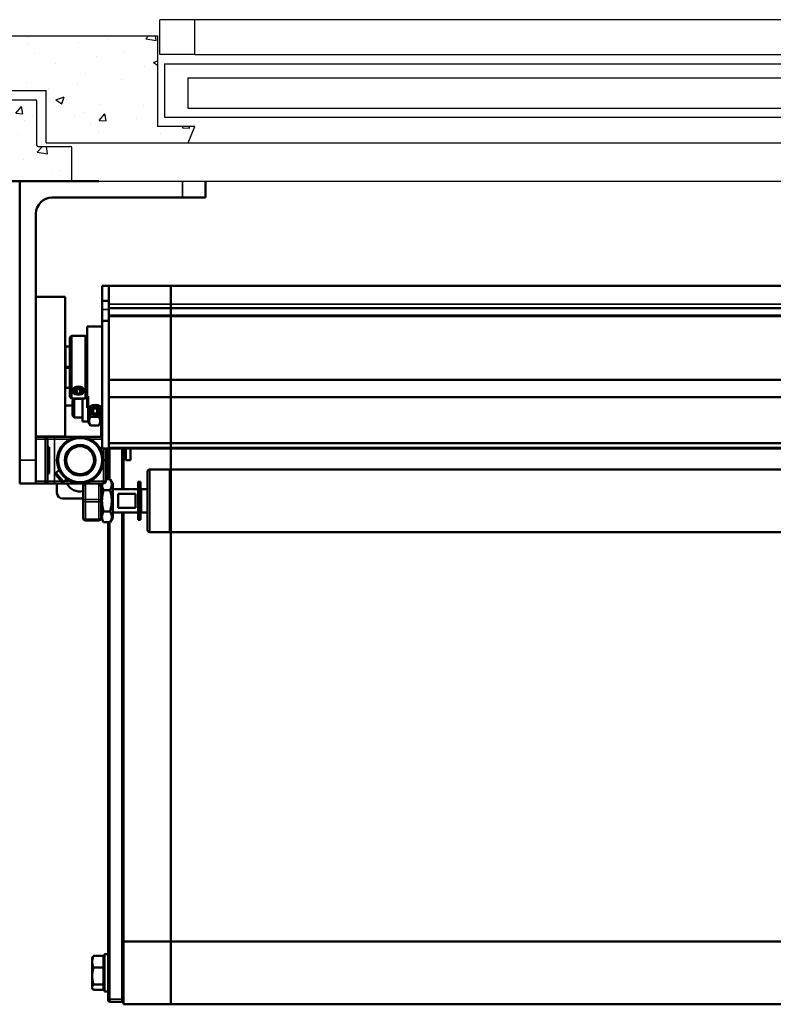
# Model space of a CAD drawing. Extents: x -53229 to -669, y -254 to 23606.
# Drawn here: x -44650 to -44325, y 17247 to 17671 of the extents above; entities that cross this region are included whole.
import ezdxf

# ---------------------------------------------------------------- set-up
doc = ezdxf.new("R2010")
doc.units = 0
doc.header["$MEASUREMENT"] = 0
for name, color, linetype, lineweight in [('Sichtbar (ISO)', 7, 'CONTINUOUS', 50), ('Sichtbar schmal (ISO)', 7, 'CONTINUOUS', 35), ('Storama Schraffur', 8, 'CONTINUOUS', 25), ('Storama Stoff', 71, 'CONTINUOUS', 50)]:
    doc.layers.add(name, color=color, linetype=linetype, lineweight=lineweight)
doc.layers.add('Storama Glass', color=152, linetype='CONTINUOUS')
doc.layers.add('Storama Volllinie', color=7, linetype='CONTINUOUS')

msp = doc.modelspace()

# ---------------------------------------------------------------- hatches: boundary and pattern name
at = {"layer": 'Storama Schraffur'}
h = msp.add_hatch(dxfattribs=at)
h.set_pattern_fill('AR-CONC', color=256, scale=5)
h.set_pattern_definition([(50, (-45.98, 4e-12), (35.86301, -3.137607), [3.75, -41.25]), (355, (-45.98, 4e-12), (-6.937567, 37.609607), [3, -33]), (100.451444, (-42.99, -0.26), (28.925442, 34.472), [3.18701, -35.057106]), (46.1842, (-45.98, 10), (53.362067, -8.275964), [5.625, -61.875]), (96.63564, (-41.533, 9.31), (46.7331, 48.70593), [4.78052, -52.58569]), (351.18416, (-45.98, 10), (46.7331, 48.70593), [4.5, -49.5]), (21, (-40.98, 7.5), (29.845353, -20.130945), [3.75, -41.25]), (326, (-40.98, 7.5), (12.165767, 36.257502), [3, -33]), (71.451445, (-38.493, 5.822), (42.01112, 16.126558), [3.18701, -35.057106]), (37.5, (-45.98, 4e-12), (0.6079928, 16.6446927), [0, -32.6, 0, -33.5, 0, -33.125]), (7.5, (-45.98, 4e-12), (13.153477, 19.7205856), [0, -19.1, 0, -31.85, 0, -12.625]), (327.5, (-57.13, 4e-12), (26.6911218, -1.1277436), [0, -12.5, 0, -39, 0, -51.75]), (317.5, (-62.13, 4e-12), (29.159308, 5.005249), [0, -16.25, 0, -25.9, 0, -36.75])])
edge = h.paths.add_edge_path()
edge.add_arc((-44627.64, 17615.64), 0.5, 0, 90)
edge.add_line((-44627.64, 17616.14), (-44641.64, 17616.14))
edge.add_arc((-44641.64, 17616.64), 0.5, 180, 270, ccw=False)
edge.add_line((-44642.14, 17616.64), (-44642.14, 17635.64))
edge.add_arc((-44642.64, 17635.64), 0.5, 0, 90)
edge.add_line((-44642.64, 17636.14), (-44657.14, 17636.14))
edge.add_line((-44657.14, 17636.14), (-44657.14, 17654.64))
edge.add_arc((-44657.64, 17654.64), 0.5, 0, 90)
edge.add_line((-44657.64, 17655.14), (-44736.45, 17655.14))
edge.add_line((-44736.45, 17655.14), (-44736.45, 17601.14))
edge.add_line((-44736.45, 17601.14), (-44627.14, 17601.14))
edge.add_line((-44627.14, 17601.14), (-44627.14, 17615.64))
h.paths.add_polyline_path([(-44590.28, 17663.64), (-44668.14, 17663.64), (-44668.14, 17656.64), (-44653.14, 17656.64), (-44653.14, 17640.14), (-44638.14, 17640.14), (-44638.14, 17617.64), (-44577.14, 17617.64), (-44574.23, 17624.64), (-44590.28, 17624.64)])

# ---------------------------------------------------------------- linework, layer by layer
at = {"layer": 'Sichtbar (ISO)'}
for p, q in [((-44695.54, 17601.14), (-44625.54, 17601.14)), ((-44649.56, 17481.14), (-44649.56, 17601.14)), ((-44625.54, 17601.14), (-44615.54, 17601.14)), ((-44625.54, 17601.14), (-44615.54, 17601.14)), ((-44569.56, 17594.14), (-44569.56, 17601.14)), ((-44579.56, 17594.14), (-44635.56, 17594.14)), ((-44569.56, 17594.14), (-44579.56, 17594.14)), ((-44642.56, 17587.14), (-44642.56, 17481.14)), ((-44614.06, 17549.77), (-44614.06, 17556.14)), ((-44614.06, 17556.14), (-44611.26, 17556.14)), ((-44611.26, 17548.31), (-44611.26, 17556.14)), ((-44611.26, 17556.14), (-44029.56, 17556.14)), ((-44611.26, 17549.77), (-44611.26, 17556.14)), ((-44630.06, 17551.35), (-44642.56, 17551.35)), ((-44630.06, 17491.35), (-44630.06, 17551.35)), ((-44614.06, 17546.03), (-44614.06, 17549.77)), ((-44614.06, 17549.77), (-44611.26, 17549.77)), ((-44611.26, 17546.53), (-44611.26, 17548.31)), ((-44614.06, 17541.03), (-44614.06, 17546.03)), ((-44611.26, 17546.53), (-44611.26, 17543.35)), ((-44611.26, 17546.53), (-44029.56, 17546.53)), ((-44614.06, 17486.14), (-44614.06, 17541.03)), ((-44611.26, 17541.03), (-44614.06, 17541.03)), ((-44611.26, 17542.97), (-44611.26, 17543.35)), ((-44611.26, 17543.35), (-44029.56, 17543.35)), ((-44611.26, 17515.69), (-44611.26, 17542.97)), ((-44611.26, 17486.14), (-44611.26, 17541.03)), ((-44620.56, 17503.64), (-44620.56, 17538.64)), ((-44620.56, 17538.64), (-44614.06, 17538.64)), ((-44628.06, 17533.89), (-44627.31, 17534.64)), ((-44628.06, 17508.39), (-44628.06, 17533.89)), ((-44627.31, 17534.64), (-44627.31, 17507.64)), ((-44621.31, 17534.64), (-44627.31, 17534.64)), ((-44621.31, 17507.64), (-44621.31, 17534.64)), ((-44620.56, 17533.89), (-44621.31, 17534.64)), ((-44630.06, 17527.14), (-44629.82, 17527.14)), ((-44629.82, 17529.91), (-44629.82, 17530.06)), ((-44628.06, 17530.06), (-44629.82, 17530.06)), ((-44629.82, 17529.91), (-44629.82, 17521.46)), ((-44629.82, 17520.75), (-44629.82, 17521.46)), ((-44629.82, 17520.75), (-44629.82, 17512.37)), ((-44630.06, 17515.14), (-44629.82, 17515.14)), ((-44611.26, 17515.69), (-44029.56, 17515.69)), ((-44629.82, 17512.23), (-44629.82, 17512.37)), ((-44628.06, 17512.23), (-44629.82, 17512.23)), ((-44626.81, 17511.55), (-44626.81, 17511.12)), ((-44625.75, 17510.75), (-44625.06, 17511.64)), ((-44625.01, 17509.88), (-44625.75, 17510.75)), ((-44625.06, 17511.64), (-44623.61, 17511.66)), ((-44625.01, 17511.64), (-44625.01, 17509.88)), ((-44623.61, 17511.66), (-44622.87, 17510.79)), ((-44623.56, 17509.9), (-44623.56, 17511.61)), ((-44622.87, 17510.79), (-44623.56, 17509.9)), ((-44621.81, 17511.55), (-44621.81, 17511.12)), ((-44628.06, 17508.39), (-44627.31, 17507.64)), ((-44621.31, 17507.64), (-44627.31, 17507.64)), ((-44626.86, 17506.82), (-44626.09, 17507.58)), ((-44626.86, 17500.35), (-44626.86, 17506.82)), ((-44626.09, 17507.58), (-44626.09, 17499.58)), ((-44622.56, 17507.58), (-44626.09, 17507.58)), ((-44623.56, 17509.9), (-44625.01, 17509.88)), ((-44624.58, 17509.37), (-44624.64, 17509.38)), ((-44624.04, 17509.37), (-44623.98, 17509.38)), ((-44622.56, 17497.78), (-44622.56, 17507.64)), ((-44620.56, 17508.39), (-44621.31, 17507.64)), ((-44620.06, 17508.71), (-44620.06, 17502.79)), ((-44611.26, 17508.29), (-44029.56, 17508.29)), ((-44611.26, 17488.47), (-44611.26, 17508.29)), ((-44626.86, 17504.64), (-44630.06, 17504.64)), ((-44620.56, 17503.64), (-44620.06, 17503.64)), ((-44620.06, 17497.78), (-44620.06, 17502.79)), ((-44618.79, 17502.36), (-44617.93, 17503.41)), ((-44617.93, 17501.3), (-44618.79, 17502.36)), ((-44617.93, 17503.41), (-44616.19, 17503.41)), ((-44617.93, 17503.41), (-44617.93, 17501.3)), ((-44616.19, 17503.41), (-44615.33, 17502.36)), ((-44616.19, 17501.3), (-44616.19, 17503.41)), ((-44615.33, 17502.36), (-44616.19, 17501.3)), ((-44626.86, 17500.35), (-44626.09, 17499.58)), ((-44622.56, 17499.58), (-44626.09, 17499.58)), ((-44620.06, 17497.78), (-44622.56, 17497.78)), ((-44620.06, 17497.78), (-44619.08, 17496.08)), ((-44615.55, 17499.83), (-44619.08, 17499.83)), ((-44616.19, 17501.3), (-44617.93, 17501.3)), ((-44617.38, 17500.69), (-44617.46, 17500.7)), ((-44616.74, 17500.69), (-44616.66, 17500.7)), ((-44614.56, 17497.78), (-44615.55, 17496.08)), ((-44614.56, 17498.14), (-44614.56, 17501.62)), ((-44614.56, 17491.14), (-44614.56, 17498.14)), ((-44614.56, 17498.14), (-44614.06, 17498.14)), ((-44615.55, 17496.08), (-44619.08, 17496.08)), ((-44630.06, 17491.35), (-44642.56, 17491.35)), ((-44638.56, 17491.14), (-44642.56, 17491.14)), ((-44634.56, 17491.14), (-44638.56, 17491.14)), ((-44637.56, 17472.14), (-44637.56, 17490.14)), ((-44614.06, 17491.14), (-44634.56, 17491.14)), ((-44633.56, 17491.35), (-44633.56, 17491.14)), ((-44636.89, 17486.81), (-44637.56, 17486.81)), ((-44636.89, 17486.81), (-44636.89, 17475.47)), ((-44614.06, 17486.14), (-44611.26, 17486.14)), ((-44612.56, 17472.14), (-44612.56, 17486.14)), ((-44612.46, 17481.14), (-44612.46, 17486.14)), ((-44611.46, 17486.14), (-44611.46, 17472.93)), ((-44611.26, 17488.47), (-44029.56, 17488.47)), ((-44611.26, 17486.52), (-44029.56, 17486.52)), ((-44611.26, 17486.14), (-44611.26, 17486.52)), ((-44611.26, 17486.14), (-44029.56, 17486.14)), ((-44610.96, 17472.93), (-44610.96, 17486.14)), ((-44605.46, 17486.14), (-44605.46, 17468.69)), ((-44604.96, 17468.69), (-44604.96, 17486.14)), ((-44603.96, 17486.14), (-44603.96, 17481.14)), ((-44601.86, 17481.14), (-44601.86, 17486.14)), ((-44649.56, 17471.14), (-44649.56, 17481.14)), ((-44649.56, 17471.14), (-44649.56, 17481.14)), ((-44642.56, 17481.14), (-44642.56, 17471.14)), ((-44612.56, 17481.14), (-44612.46, 17481.14)), ((-44603.96, 17481.14), (-44601.86, 17481.14)), ((-44632.58, 17476.83), (-44633.98, 17475.66)), ((-44628.86, 17478.13), (-44627.45, 17476.44)), ((-44593.56, 17477.19), (-44585.06, 17477.19)), ((-44584.56, 17477.19), (-44584.56, 17450.19)), ((-44584.56, 17477.19), (-44028.75, 17477.19)), ((-44636.89, 17475.47), (-44637.56, 17475.47)), ((-44633.98, 17475.66), (-44630.77, 17471.83)), ((-44633.81, 17474.69), (-44633.98, 17475.66)), ((-44631.69, 17472.16), (-44633.81, 17474.69)), ((-44631.69, 17472.16), (-44630.77, 17471.83)), ((-44629.37, 17473), (-44630.77, 17471.83)), ((-44610.68, 17472.93), (-44612.56, 17472.93)), ((-44609.56, 17470.99), (-44610.68, 17472.93)), ((-44594.56, 17451.19), (-44594.56, 17476.19)), ((-44649.56, 17471.14), (-44642.56, 17471.14)), ((-44642.56, 17471.14), (-44638.56, 17471.14)), ((-44638.56, 17471.14), (-44634.56, 17471.14)), ((-44634.56, 17471.14), (-44613.56, 17471.14)), ((-44633.56, 17471.14), (-44633.56, 17467.14)), ((-44622.26, 17471.14), (-44622.26, 17469.64)), ((-44622.26, 17469.64), (-44622.26, 17463.69)), ((-44614.56, 17469.64), (-44614.56, 17471.14)), ((-44614.56, 17470.99), (-44614.47, 17471.14)), ((-44614.56, 17463.69), (-44614.56, 17469.64)), ((-44610.68, 17468.31), (-44613.44, 17468.31)), ((-44609.56, 17456.39), (-44609.56, 17470.99)), ((-44598.56, 17468.69), (-44609.56, 17468.69)), ((-44598.56, 17455.54), (-44598.56, 17471.84)), ((-44598.56, 17471.84), (-44597.56, 17471.84)), ((-44597.56, 17471.84), (-44597.56, 17455.54)), ((-44597.26, 17458.69), (-44597.26, 17468.69)), ((-44594.56, 17468.69), (-44597.26, 17468.69)), ((-44622.26, 17464.64), (-44631.06, 17464.64)), ((-44622.26, 17463.69), (-44622.26, 17456.24)), ((-44614.56, 17456.24), (-44614.56, 17463.69)), ((-44607.26, 17466.69), (-44599.76, 17466.69)), ((-44607.26, 17466.69), (-44607.26, 17460.69)), ((-44599.76, 17460.69), (-44599.76, 17466.69)), ((-44597.26, 17467.69), (-44597.56, 17467.69)), ((-44599.76, 17460.69), (-44607.26, 17460.69)), ((-44597.26, 17459.69), (-44597.56, 17459.69)), ((-44615.56, 17455.24), (-44621.26, 17455.24)), ((-44614.56, 17456.39), (-44613.44, 17454.45)), ((-44610.68, 17459.07), (-44613.44, 17459.07)), ((-44609.56, 17456.39), (-44610.68, 17454.45)), ((-44598.56, 17458.69), (-44609.56, 17458.69)), ((-44605.46, 17458.69), (-44605.46, 17249.25)), ((-44604.96, 17252.32), (-44604.96, 17458.69)), ((-44598.56, 17455.54), (-44597.56, 17455.54)), ((-44594.56, 17458.69), (-44597.26, 17458.69)), ((-44610.68, 17454.45), (-44613.44, 17454.45)), ((-44611.46, 17454.45), (-44611.46, 17249.7)), ((-44610.96, 17249.25), (-44610.96, 17454.45)), ((-44593.56, 17450.19), (-44585.06, 17450.19)), ((-44584.56, 17450.19), (-44014.56, 17450.19)), ((-43994.16, 17274.08), (-44604.96, 17274.08)), ((-44618.36, 17267.08), (-44618.17, 17267.4)), ((-44618.36, 17267.08), (-44618.36, 17265.38)), ((-44618.36, 17265.38), (-44618.36, 17259.19)), ((-44613.56, 17267.91), (-44617.78, 17267.91)), ((-44613.56, 17267.91), (-44613.56, 17262.86)), ((-44613.56, 17266.38), (-44613.06, 17266.38)), ((-44613.06, 17252.58), (-44613.06, 17268.58)), ((-44611.46, 17268.58), (-44613.06, 17268.58)), ((-44613.56, 17262.86), (-44617.78, 17262.86)), ((-44613.56, 17262.86), (-44613.56, 17255.53)), ((-44618.36, 17259.19), (-44618.36, 17254.38)), ((-44618.36, 17254.38), (-44618.36, 17254.08)), ((-44618.36, 17254.08), (-44618.17, 17253.75)), ((-44613.56, 17255.53), (-44617.78, 17255.53)), ((-44613.56, 17253.24), (-44617.78, 17253.24)), ((-44613.56, 17255.53), (-44613.56, 17253.24)), ((-44613.56, 17254.78), (-44613.06, 17254.78)), ((-44611.46, 17252.58), (-44613.06, 17252.58)), ((-44604.96, 17247.08), (-44604.96, 17252.32)), ((-44611.46, 17248.58), (-44611.46, 17249.7)), ((-44611.46, 17248.58), (-44610.96, 17248.08)), ((-44610.96, 17249.25), (-44610.96, 17248.08)), ((-44610.96, 17248.08), (-44605.46, 17248.08)), ((-44605.46, 17248.08), (-44605.46, 17249.25)), ((-44604.96, 17248.58), (-44605.46, 17248.08)), ((-43994.16, 17247.08), (-44604.96, 17247.08))]:
    msp.add_line(p, q, dxfattribs=at)
for radius in [10, 9.5, 6.6, 6.1, 6]:
    msp.add_circle((-44623.56, 17481.14), radius, dxfattribs=at)
for centre, radius, start, end in [((-44635.56, 17587.14), 7, 90, 180), ((-44638.56, 17490.14), 1, 0, 90), ((-44623.56, 17481.14), 6, 220.496, 219.5253), ((-44593.56, 17476.19), 1, 90, 180), ((-44585.06, 17476.69), 0.5, 0, 90), ((-44638.56, 17472.14), 1, 270, 0), ((-44613.56, 17472.14), 1, 270, 0), ((-44623.56, 17474.14), 6.5, 207.4864, 281.537), ((-44631.06, 17467.14), 2.5, 180, 270), ((-44621.26, 17456.24), 1, 180, 270), ((-44615.56, 17456.24), 1, 270, 0), ((-44593.56, 17451.19), 1, 180, 270), ((-44585.06, 17450.69), 0.5, 270, 0)]:
    msp.add_arc(centre, radius, start, end, dxfattribs=at)
for centre, major_axis, ratio, start_param, end_param in [((-44624.31, 17511.12), (2.5, 0), 0.703975, 4.845152, 10.862812), ((-44617.06, 17502.79), (3, 0), 0.703975, 4.845152, 10.862812), ((-44621.26, 17469.64), (0, 2), 0.5, 0.722734, 1.570796), ((-44615.56, 17469.64), (0, 2), 0.5, 4.712389, 5.560451)]:
    msp.add_ellipse(centre, major_axis=major_axis, ratio=ratio, start_param=start_param, end_param=end_param, dxfattribs=at)
for centre, major_axis in [((-44624.31, 17510.77), (2.01, 0)), ((-44617.06, 17502.36), (2.39, 0))]:
    msp.add_ellipse(centre, major_axis=major_axis, ratio=0.703975, dxfattribs=at)
for points, weights in [([(-44619.08, 17499.83), (-44620.16, 17497.95), (-44619.08, 17496.08)], [1, 1.15470053838, 1]), ([(-44619.48, 17501.54), (-44619.33, 17500.73), (-44619.08, 17499.83)], [1.05194699132, 1.03302250835, 1]), ([(-44615.55, 17499.83), (-44615.35, 17500.5), (-44615.22, 17501.12)], [1, 1.0245223165, 1.04127033547]), ([(-44615.55, 17496.08), (-44614.46, 17497.95), (-44615.55, 17499.83)], [1, 1.15470053838, 1]), ([(-44610.68, 17468.31), (-44609.35, 17470.62), (-44610.68, 17472.93)], [1, 1.15470053838, 1]), ([(-44614.12, 17471.14), (-44614.31, 17469.82), (-44613.44, 17468.31)], [1.07280554125, 1.09609956063, 1]), ([(-44613.44, 17468.31), (-44614.78, 17463.69), (-44613.44, 17459.07)], [1, 1.15470053838, 1]), ([(-44610.68, 17459.07), (-44609.35, 17463.69), (-44610.68, 17468.31)], [1, 1.15470053838, 1]), ([(-44613.44, 17459.07), (-44614.78, 17456.76), (-44613.44, 17454.45)], [1, 1.15470053838, 1]), ([(-44610.68, 17454.45), (-44609.35, 17456.76), (-44610.68, 17459.07)], [1, 1.15470053838, 1]), ([(-44617.78, 17267.91), (-44618.36, 17266.56), (-44618.36, 17265.38)], [1, 1.0379548493, 1]), ([(-44618.36, 17265.38), (-44618.36, 17264.21), (-44617.78, 17262.86)], [1, 1.0379548493, 1]), ([(-44618.17, 17267.4), (-44618.03, 17267.64), (-44617.78, 17267.91)], [1.01858530999, 1.01624954519, 1]), ([(-44617.78, 17262.86), (-44618.36, 17260.89), (-44618.36, 17259.19)], [1, 1.0379548493, 1]), ([(-44618.36, 17259.19), (-44618.36, 17257.49), (-44617.78, 17255.53)], [1, 1.0379548493, 1]), ([(-44617.78, 17255.53), (-44618.36, 17254.91), (-44618.36, 17254.38)], [1, 1.0379548493, 1]), ([(-44618.36, 17254.38), (-44618.36, 17253.86), (-44617.78, 17253.24)], [1, 1.0379548493, 1])]:
    msp.add_rational_spline(points, weights, degree=2, dxfattribs=at)
at = {"layer": 'Sichtbar schmal (ISO)'}
for p, q in [((-44579.56, 17601.14), (-44579.56, 17594.14)), ((-44611.26, 17548.31), (-44029.56, 17548.31)), ((-44611.26, 17546.03), (-44614.06, 17546.03)), ((-44611.26, 17542.97), (-44029.56, 17542.97)), ((-44628.06, 17529.91), (-44629.82, 17529.91)), ((-44628.06, 17521.46), (-44629.82, 17521.46)), ((-44628.06, 17520.75), (-44629.82, 17520.75)), ((-44628.06, 17512.37), (-44629.82, 17512.37)), ((-44642.56, 17490.14), (-44638.56, 17490.14)), ((-44638.56, 17490.14), (-44638.56, 17491.14)), ((-44637.56, 17490.14), (-44638.56, 17490.14)), ((-44638.56, 17490.14), (-44638.56, 17472.14)), ((-44637.56, 17490.14), (-44634.56, 17490.14)), ((-44634.56, 17490.14), (-44634.56, 17491.14)), ((-44634.56, 17490.14), (-44627.92, 17490.14)), ((-44634.56, 17472.14), (-44634.56, 17490.14)), ((-44619.2, 17490.14), (-44614.06, 17490.14)), ((-44613.56, 17486.14), (-44613.56, 17472.14)), ((-44642.56, 17481.14), (-44649.56, 17481.14)), ((-44593.56, 17477.19), (-44593.56, 17450.19)), ((-44585.06, 17450.19), (-44585.06, 17477.19)), ((-44638.56, 17472.14), (-44642.56, 17472.14)), ((-44638.56, 17472.14), (-44637.56, 17472.14)), ((-44638.56, 17471.14), (-44638.56, 17472.14)), ((-44634.56, 17472.14), (-44637.56, 17472.14)), ((-44634.56, 17472.14), (-44634.56, 17471.14)), ((-44631.63, 17472.14), (-44634.56, 17472.14)), ((-44627.92, 17472.14), (-44630.39, 17472.14)), ((-44613.56, 17472.14), (-44619.2, 17472.14)), ((-44613.56, 17472.14), (-44612.56, 17472.14)), ((-44613.56, 17471.14), (-44613.56, 17472.14)), ((-44621.26, 17464.19), (-44621.26, 17471.14)), ((-44615.56, 17471.14), (-44615.56, 17464.19)), ((-44621.26, 17464.19), (-44621.26, 17463.19)), ((-44615.56, 17464.19), (-44621.26, 17464.19)), ((-44615.56, 17463.19), (-44615.56, 17464.19)), ((-44621.26, 17455.74), (-44621.26, 17463.19)), ((-44615.56, 17463.19), (-44621.26, 17463.19)), ((-44615.56, 17463.19), (-44615.56, 17455.74)), ((-44621.26, 17455.74), (-44621.26, 17455.24)), ((-44615.56, 17455.74), (-44621.26, 17455.74)), ((-44615.56, 17455.24), (-44615.56, 17455.74)), ((-44611.46, 17249.7), (-44610.96, 17249.25)), ((-44610.96, 17249.25), (-44605.46, 17249.25)), ((-44605.46, 17249.25), (-44604.96, 17249.7))]:
    msp.add_line(p, q, dxfattribs=at)
for centre, major_axis, start_param, end_param in [((-44621.26, 17463.69), (-1, 0), 4.712389, 6.283185), ((-44621.26, 17463.69), (-1, 0), 0, 1.570796), ((-44615.56, 17463.69), (1, 0), 0, 1.570796), ((-44615.56, 17463.69), (1, 0), 4.712389, 6.283185), ((-44621.26, 17456.24), (-1, 0), 0, 1.570796), ((-44615.56, 17456.24), (1, 0), 4.712389, 6.283185)]:
    msp.add_ellipse(centre, major_axis=major_axis, ratio=0.5, start_param=start_param, end_param=end_param, dxfattribs=at)
at = {"layer": 'Storama Glass'}
for p, q in [((-44574.23, 17670.64), (-44589.23, 17670.64)), ((-44589.23, 17655.64), (-44589.23, 17670.64)), ((-44574.23, 17655.64), (-44574.23, 17670.64)), ((-44298.66, 17670.64), (-44574.23, 17670.64)), ((-44574.23, 17655.64), (-44589.23, 17655.64)), ((-44574.23, 17655.64), (-44298.66, 17655.64)), ((-44587.28, 17651.64), (-44587.28, 17628.64)), ((-44587.28, 17651.64), (-44298.66, 17651.64)), ((-44577.28, 17645.64), (-44577.28, 17632.64)), ((-44577.28, 17645.64), (-44298.66, 17645.64)), ((-44577.28, 17632.64), (-44298.66, 17632.64)), ((-44587.28, 17628.64), (-44298.66, 17628.64))]:
    msp.add_line(p, q, dxfattribs=at)
at = {"layer": 'Storama Stoff', "linetype": 'Continuous'}
for p, q in [((-44584.56, 17247.08), (-44584.56, 17556.14)), ((-44584.56, 17556.14), (-44584.56, 17556.14)), ((-44584.56, 17556.14), (-44029.56, 17556.14)), ((-44014.56, 17247.08), (-44584.56, 17247.08))]:
    msp.add_line(p, q, dxfattribs=at)
at = {"layer": 'Storama Volllinie', "linetype": 'Continuous'}
for p, q in [((-44691.54, 17663.64), (-44590.28, 17663.64)), ((-44590.28, 17663.64), (-44590.28, 17624.64)), ((-44653.14, 17640.14), (-44638.14, 17640.14)), ((-44638.14, 17617.64), (-44638.14, 17640.14)), ((-44657.14, 17636.14), (-44642.64, 17636.14)), ((-44642.14, 17616.64), (-44642.14, 17635.64)), ((-44574.23, 17624.64), (-44590.28, 17624.64)), ((-44577.14, 17617.64), (-44574.23, 17624.64)), ((-44641.64, 17616.14), (-44627.64, 17616.14)), ((-44638.14, 17617.64), (-44577.14, 17617.64)), ((-44577.14, 17617.64), (-44298.66, 17617.64)), ((-44627.14, 17601.14), (-44627.14, 17615.64)), ((-44739.85, 17601.14), (-44298.66, 17601.14)), ((-44649.56, 17601.14), (-44649.56, 17471.14))]:
    msp.add_line(p, q, dxfattribs=at)
at = {"layer": 'Storama Volllinie'}
for p, q in [((-44625.54, 17601.14), (-44615.54, 17601.14)), ((-44649.56, 17543.86), (-44649.56, 17541.14)), ((-44649.56, 17471.14), (-44649.56, 17481.14))]:
    msp.add_line(p, q, dxfattribs=at)
at = {"layer": 'Storama Volllinie', "linetype": 'Continuous'}
for centre, start, end in [((-44642.64, 17635.64), 0, 90), ((-44641.64, 17616.64), 180, 270), ((-44627.64, 17615.64), 0, 90)]:
    msp.add_arc(centre, 0.5, start, end, dxfattribs=at)

doc.saveas('drawing.dxf')
